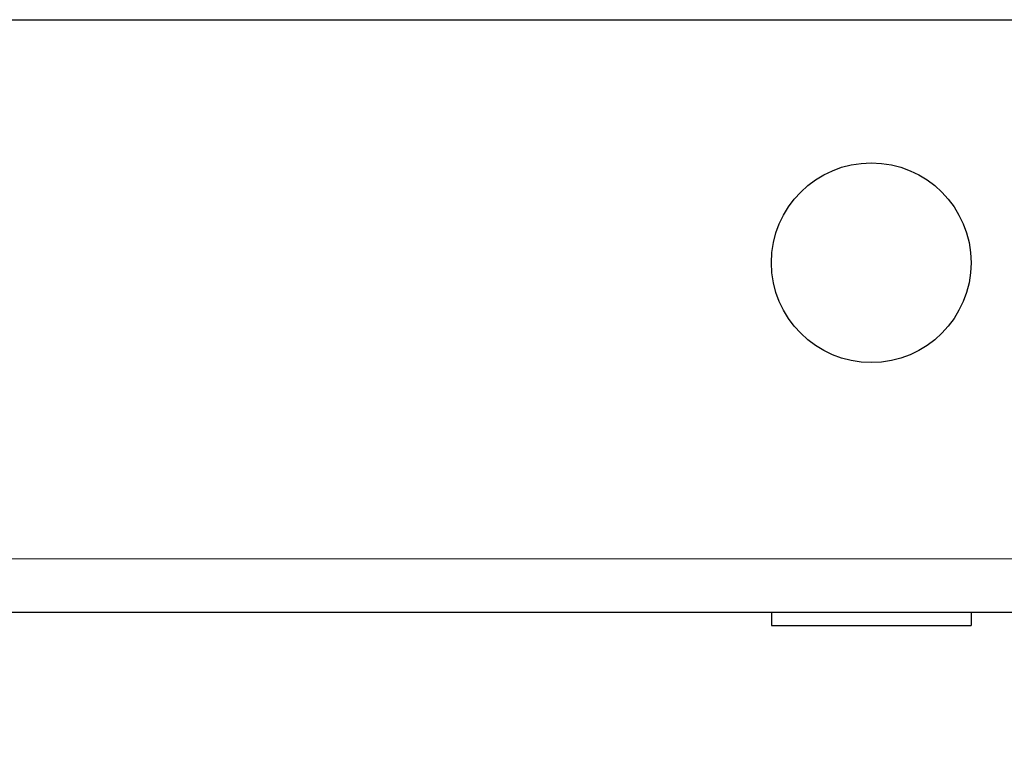
# Model space of a CAD drawing. Units: millimetres. Extents: x -5 to 1217, y 0 to 941.
# Drawn here: x 841 to 915, y 148 to 203 of the extents above; entities that cross this region are included whole.
import ezdxf

# ---------------------------------------------------------------- set-up
doc = ezdxf.new("R2010")
doc.units = ezdxf.units.MM
for name, color, linetype, lineweight in [('Dimension', 7, 'Continuous', 15), ('Dimension @ 7.1429', 7, 'Continuous', 15), ('Visible (ISO)', 7, 'Continuous', 25), ('Visible Narrow (ISO)', 7, 'Continuous', 15)]:
    doc.layers.add(name, color=color, linetype=linetype, lineweight=lineweight)
doc.styles.add('titelhoek', font='arial.ttf')
doc.dimstyles.get("Standard").update_dxf_attribs({"dimtxt": 2.5, "dimasz": 2.5, "dimexe": 0.5, "dimexo": 0.5, "dimgap": 0.5, "dimtad": 1, "dimtxsty": 'titelhoek', "dimcen": 0, "dimadec": 0, "dimazin": 2, "dimtfac": 1, "dimtofl": 0, "dimtmove": 0, "dimatfit": 3, "dimfxl": 0, "dimtolj": 1, "dimtzin": 0, "dimarcsym": 0})

# ---------------------------------------------------------------- blocks, each defined once
blk = doc.blocks.new('*D21')
at = {"layer": 'Defpoints', "color": 0, "transparency": 16777216}
for p in [(767, 169.15), (1067, 158.3), (1067, 86.405)]:
    blk.add_point(p, dxfattribs=at)
at = {"layer": 'Dimension', "color": 0, "linetype": 'ByBlock', "lineweight": -2, "transparency": 16777216}
for p, q in [((767, 165.579), (767, 82.834)), ((1067, 154.729), (1067, 82.834)), ((784.857, 86.405), (1049.143, 86.405))]:
    blk.add_line(p, q, dxfattribs=at)
at = {"layer": 'Dimension', "color": 0, "transparency": 16777216}
for points in [[(784.857, 89.382), (784.857, 83.429), (767, 86.405)], [(1049.143, 89.382), (1049.143, 83.429), (1067, 86.405)]]:
    blk.add_solid(points, dxfattribs=at)
at = {"layer": 'Dimension', "color": 0, "transparency": 16777216, "insert": (917, 99.1), "char_height": 17.8571, "attachment_point": 5, "style": 'titelhoek'}
blk.add_mtext('\\A1;300', dxfattribs=at)

msp = doc.modelspace()

# ---------------------------------------------------------------- linework, layer by layer
at = {"layer": 'Visible (ISO)'}
for p, q in [((800, 202.8), (917.5, 202.8)), ((800, 158.3), (917.5, 158.3)), ((897.5, 158.3), (897.5, 157.3)), ((912.5, 158.3), (912.5, 157.3)), ((897.5, 157.3), (912.5, 157.3))]:
    msp.add_line(p, q, dxfattribs=at)
msp.add_circle((905, 184.55), 7.5, dxfattribs=at)
at = {"layer": 'Visible Narrow (ISO)'}
msp.add_line((800, 162.3), (917.5, 162.3), dxfattribs=at)

# ---------------------------------------------------------------- dimensions: what is measured, and where the dimension line sits
at = {"layer": 'Dimension @ 7.1429'}
dim = msp.add_linear_dim(base=(1067, 86.405), p1=(767, 169.15), p2=(1067, 158.3), dimstyle='Standard', override={"dimscale": 7.142857, "dimtix": 0, "dimtofl": 0, "dimtmove": 0, "dimatfit": 3, "dimarcsym": 1}, dxfattribs=at)
dim.commit()
dim.dimension.update_dxf_attribs({"geometry": '*D21', "text_midpoint": (917, 99.1)})

doc.saveas('drawing.dxf')
